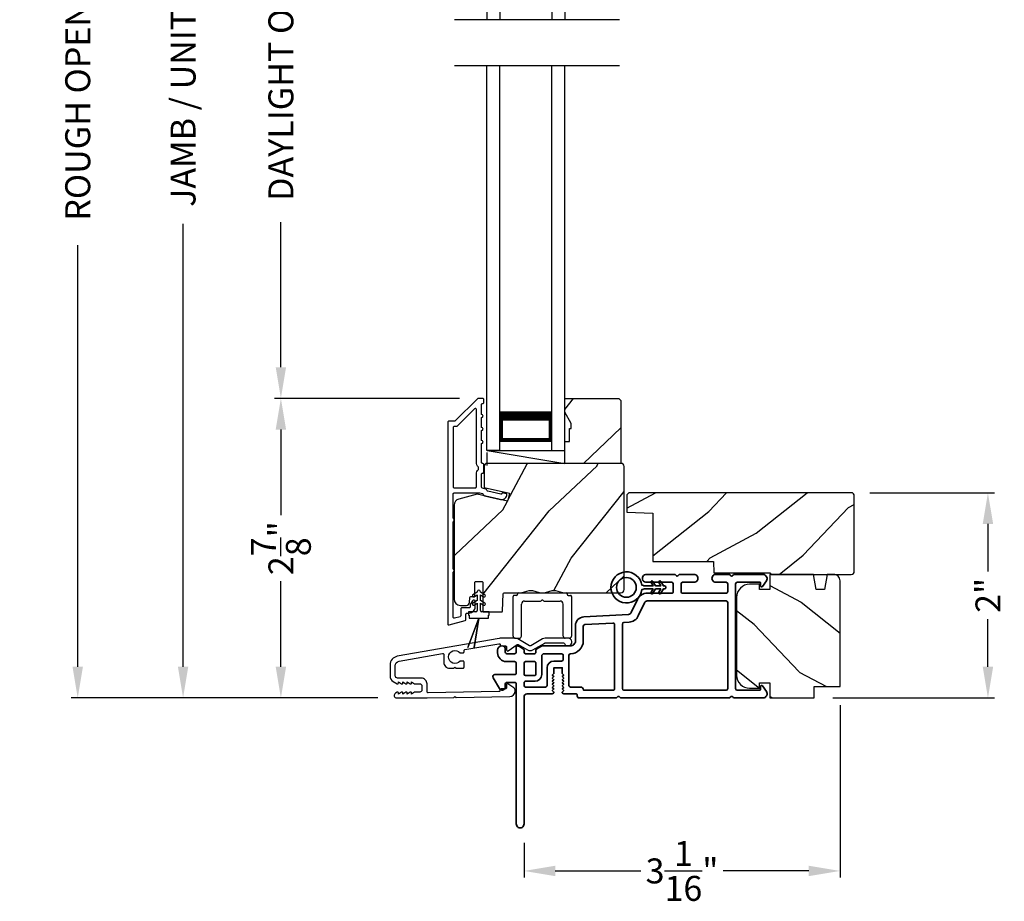
# Model space of a CAD drawing. Extents: x 136 to 238, y -200 to -156.
# Drawn here: x 208 to 217, y -180 to -171 of the extents above; entities that cross this region are included whole.
import ezdxf

# ---------------------------------------------------------------- set-up
doc = ezdxf.new("R2010")
doc.units = 0
doc.header["$LTSCALE"] = 2
doc.header["$MEASUREMENT"] = 0
doc.header["$PDMODE"] = 3
doc.layers.get('0').update_dxf_attribs({"linetype": 'CONTINUOUS'})
doc.layers.get('DEFPOINTS').update_dxf_attribs({"color": 3, "linetype": 'CONTINUOUS'})
doc.layers.add('Dim', color=7, linetype='CONTINUOUS')
doc.styles.get("Standard").update_dxf_attribs({"font": 'arial.ttf'})
doc.dimstyles.get("Standard").update_dxf_attribs({"dimtxt": 0.24, "dimasz": 0.3, "dimexe": 0.0625, "dimexo": 0.18, "dimgap": 0.09, "dimtad": 0, "dimdec": 4, "dimzin": 0, "dimdsep": 46, "dimlunit": 4, "dimtxsty": 'Standard', "dimcen": 0, "dimadec": 5, "dimazin": 0, "dimtfac": 1, "dimtdec": 4, "dimtofl": 0, "dimtmove": 0, "dimatfit": 3, "dimfxl": 1, "dimtolj": 1, "dimtzin": 0, "dimarcsym": 0})

# ---------------------------------------------------------------- blocks, each defined once
blk = doc.blocks.new('*D311')
at = {"layer": 'DEFPOINTS', "color": 0, "transparency": 16777216}
for p in [(209.1265, -165.3596), (210.0673, -165.3596), (211.1811, -177.9642)]:
    blk.add_point(p, dxfattribs=at)
at = {"layer": 'Dim', "color": 0, "lineweight": -2, "transparency": 16777216}
for p, q in [((209.8873, -165.3596), (209.064, -165.3596)), ((209.1265, -165.6596), (209.1265, -169.9219)), ((209.1265, -177.6642), (209.1265, -173.4018)), ((211.0011, -177.9642), (209.064, -177.9642))]:
    blk.add_line(p, q, dxfattribs=at)
at = {"layer": 'Dim', "color": 0, "transparency": 16777216}
for points in [[(209.0765, -165.6596), (209.1765, -165.6596), (209.1265, -165.3596)], [(209.0765, -177.6642), (209.1765, -177.6642), (209.1265, -177.9642)]]:
    blk.add_solid(points, dxfattribs=at)
at = {"layer": 'Dim', "color": 0, "transparency": 16777216, "insert": (209.1265, -171.6619), "char_height": 0.24, "attachment_point": 5, "rotation": 90}
blk.add_mtext('\\A1;JAMB / UNIT HEIGHT', dxfattribs=at)
blk = doc.blocks.new('*D313')
at = {"layer": 'DEFPOINTS', "color": 0, "transparency": 16777216}
for p in [(208.1132, -164.8596), (211.3584, -164.8596), (211.1811, -177.9642)]:
    blk.add_point(p, dxfattribs=at)
at = {"layer": 'Dim', "color": 0, "lineweight": -2, "transparency": 16777216}
for p, q in [((211.1784, -164.8596), (208.0507, -164.8596)), ((208.1132, -165.1596), (208.1132, -169.2148)), ((208.1132, -177.6642), (208.1132, -173.6089)), ((211.0011, -177.9642), (208.0507, -177.9642))]:
    blk.add_line(p, q, dxfattribs=at)
at = {"layer": 'Dim', "color": 0, "transparency": 16777216}
for points in [[(208.0632, -165.1596), (208.1632, -165.1596), (208.1132, -164.8596)], [(208.0632, -177.6642), (208.1632, -177.6642), (208.1132, -177.9642)]]:
    blk.add_solid(points, dxfattribs=at)
at = {"layer": 'Dim', "color": 0, "transparency": 16777216, "insert": (208.1132, -171.4119), "char_height": 0.24, "attachment_point": 5, "rotation": 90}
blk.add_mtext('\\A1;ROUGH OPENING HEIGHT', dxfattribs=at)
blk = doc.blocks.new('*D315')
at = {"layer": 'DEFPOINTS', "color": 0, "transparency": 16777216}
for p in [(210.0673, -175.0822), (211.9641, -175.0822), (211.1811, -177.9642)]:
    blk.add_point(p, dxfattribs=at)
at = {"layer": 'Dim', "color": 0, "lineweight": -2, "transparency": 16777216}
for p, q in [((211.7841, -175.0822), (210.0048, -175.0822)), ((210.0673, -175.3822), (210.0673, -176.2061)), ((210.0673, -177.6642), (210.0673, -176.8402)), ((211.0011, -177.9642), (210.0048, -177.9642))]:
    blk.add_line(p, q, dxfattribs=at)
at = {"layer": 'Dim', "color": 0, "transparency": 16777216}
for points in [[(210.0173, -175.3822), (210.1173, -175.3822), (210.0673, -175.0822)], [(210.0173, -177.6642), (210.1173, -177.6642), (210.0673, -177.9642)]]:
    blk.add_solid(points, dxfattribs=at)
at = {"layer": 'Dim', "color": 0, "transparency": 16777216, "insert": (210.0673, -176.5232), "char_height": 0.24, "attachment_point": 5, "rotation": 90}
blk.add_mtext('\\A1;2{\\H1x;\\S7/8;}"', dxfattribs=at)
blk = doc.blocks.new('*D316')
at = {"layer": 'DEFPOINTS', "color": 0, "transparency": 16777216}
for p in [(210.0673, -168.2398), (211.9628, -168.2398), (211.9641, -175.0822)]:
    blk.add_point(p, dxfattribs=at)
at = {"layer": 'Dim', "color": 0, "lineweight": -2, "transparency": 16777216}
for p, q in [((211.7828, -168.2398), (210.0048, -168.2398)), ((210.0673, -168.5398), (210.0673, -169.9364)), ((210.0673, -174.7822), (210.0673, -173.3857)), ((211.7841, -175.0822), (210.0048, -175.0822))]:
    blk.add_line(p, q, dxfattribs=at)
at = {"layer": 'Dim', "color": 0, "transparency": 16777216}
for points in [[(210.0173, -168.5398), (210.1173, -168.5398), (210.0673, -168.2398)], [(210.0173, -174.7822), (210.1173, -174.7822), (210.0673, -175.0822)]]:
    blk.add_solid(points, dxfattribs=at)
at = {"layer": 'Dim', "color": 0, "transparency": 16777216, "insert": (210.0673, -171.661), "char_height": 0.24, "attachment_point": 5, "rotation": 90}
blk.add_mtext('\\A1;DAYLIGHT OPENING', dxfattribs=at)
blk = doc.blocks.new('*D331')
at = {"layer": 'DEFPOINTS', "color": 0, "transparency": 16777216}
for p in [(215.5525, -175.9902), (215.1951, -177.9642), (216.8679, -177.9642)]:
    blk.add_point(p, dxfattribs=at)
at = {"layer": 'Dim', "color": 0, "lineweight": -2, "transparency": 16777216}
for p, q in [((215.7325, -175.9902), (216.9304, -175.9902)), ((216.8679, -176.2902), (216.8679, -176.7473)), ((216.8679, -177.6642), (216.8679, -177.2072)), ((215.3751, -177.9642), (216.9304, -177.9642))]:
    blk.add_line(p, q, dxfattribs=at)
at = {"layer": 'Dim', "color": 0, "transparency": 16777216}
for points in [[(216.8179, -176.2902), (216.9179, -176.2902), (216.8679, -175.9902)], [(216.8179, -177.6642), (216.9179, -177.6642), (216.8679, -177.9642)]]:
    blk.add_solid(points, dxfattribs=at)
at = {"layer": 'Dim', "color": 0, "transparency": 16777216, "insert": (216.8679, -176.9772), "char_height": 0.24, "attachment_point": 5, "rotation": 90}
blk.add_mtext('\\A1;2"', dxfattribs=at)
blk = doc.blocks.new('*D337')
at = {"layer": 'DEFPOINTS', "color": 0, "transparency": 16777216}
for p in [(215.4451, -177.8542), (212.4059, -179.1765), (215.4451, -179.6281)]:
    blk.add_point(p, dxfattribs=at)
at = {"layer": 'Dim', "color": 0, "lineweight": -2, "transparency": 16777216}
for p, q in [((215.4451, -178.0342), (215.4451, -179.6906)), ((212.4059, -179.3565), (212.4059, -179.6906)), ((212.7059, -179.6281), (213.5291, -179.6281)), ((215.1451, -179.6281), (214.3219, -179.6281))]:
    blk.add_line(p, q, dxfattribs=at)
at = {"layer": 'Dim', "color": 0, "transparency": 16777216}
for points in [[(212.7059, -179.5781), (212.7059, -179.6781), (212.4059, -179.6281)], [(215.1451, -179.5781), (215.1451, -179.6781), (215.4451, -179.6281)]]:
    blk.add_solid(points, dxfattribs=at)
at = {"layer": 'Dim', "color": 0, "transparency": 16777216, "insert": (213.9255, -179.6281), "char_height": 0.24, "attachment_point": 5}
blk.add_mtext('\\A1;3{\\H1x;\\S1/16;}"', dxfattribs=at)
blk = doc.blocks.new('A$C2FD947DB')
for p, q in [((0, 0), (0, 3.6995)), ((0.125, 0), (0.125, 3.6995)), ((0.625, 0), (0.625, 3.6995)), ((0.75, 0), (0.75, 3.6995)), ((0.125, 0.375), (0.125, 0.0893)), ((0.625, 0.0893), (0.625, 0.3753)), ((0.125, 0), (0, 0)), ((0.125, 0.0893), (0.625, 0.0893)), ((0.625, 0.0893), (0.625, 0.0893)), ((0.625, 0), (0.75, 0))]:
    blk.add_line(p, q)
for points, const_width in [([(0.125, 0.3303), (0.625, 0.3303)], 0.09), ([(0.14, 0.0893), (0.14, 0.3303)], 0.03), ([(0.61, 0.0893), (0.61, 0.3303)], 0.03), ([(0.14, 0.1044), (0.61, 0.1044)], 0.03)]:
    blk.add_lwpolyline(points, dxfattribs=dict(const_width=const_width))
blk = doc.blocks.new('A$C73754B14')
for p, q in [((2.0456, 1.4698), (2.0456, -2.2297)), ((2.1706, 1.4698), (2.0456, 1.4698)), ((2.1706, 1.4698), (2.1706, -2.2297)), ((2.6706, 1.4698), (2.6706, -2.2297)), ((2.6706, 1.4698), (2.7956, 1.4698)), ((2.7956, 1.4698), (2.7956, -2.2297)), ((2.1706, 1.0948), (2.1706, 1.3805)), ((2.1706, 1.3805), (2.6706, 1.3805)), ((2.6706, 1.3805), (2.6706, 1.3805)), ((2.6706, 1.3805), (2.6706, 1.0945))]:
    blk.add_line(p, q)
for points, const_width in [([(2.1856, 1.3806), (2.1856, 1.1395)], 0.03), ([(2.1856, 1.3654), (2.6556, 1.3654)], 0.03), ([(2.6556, 1.3806), (2.6556, 1.1395)], 0.03), ([(2.1706, 1.1395), (2.6706, 1.1395)], 0.09)]:
    blk.add_lwpolyline(points, dxfattribs=dict(const_width=const_width))
blk = doc.blocks.new('A$C003C651C')
for p, q in [((0, 0.02), (0, 0.402)), ((0.031, 0.412), (0.01, 0.412)), ((0.041, 0.427), (0.041, 0.422)), ((0.051, 0.437), (0.511, 0.437)), ((0.521, 0.427), (0.521, 0.422)), ((0.531, 0.412), (0.552, 0.412)), ((0.562, 0.402), (0.562, 0.02)), ((0.08, 0.02), (0.08, 0.327)), ((0.11, 0.357), (0.2637, 0.357)), ((0.2983, 0.357), (0.452, 0.357)), ((0.482, 0.02), (0.482, 0.327)), ((0.02, 0), (0.06, 0)), ((0.542, 0), (0.502, 0))]:
    blk.add_line(p, q)
for centre, radius, start, end in [((0.01, 0.402), 0.01, 90, 180), ((0.031, 0.422), 0.01, 270, 0), ((0.051, 0.427), 0.01, 90, 180), ((0.511, 0.427), 0.01, 360, 90), ((0.531, 0.422), 0.01, 180, 270), ((0.552, 0.402), 0.01, 0, 90), ((0.11, 0.327), 0.03, 90, 180), ((0.2637, 0.367), 0.01, 270, 330), ((0.281, 0.357), 0.01, 30, 150), ((0.2983, 0.367), 0.01, 210, 270), ((0.452, 0.327), 0.03, 0, 90), ((0.02, 0.02), 0.02, 180, 270), ((0.06, 0.02), 0.02, 270, 0), ((0.502, 0.02), 0.02, 180, 270), ((0.542, 0.02), 0.02, 270, 0)]:
    blk.add_arc(centre, radius, start, end)
blk = doc.blocks.new('A$C0691211F')
for p, q in [((0.0913, 0.53), (0.0493, 0.5058)), ((0.0603, 0.4867), (0.0913, 0.5046)), ((0.0913, 0.535), (0.0913, 0.53)), ((0.0913, 0.5046), (0.0913, 0.45)), ((0.1213, 0.53), (0.1213, 0.535)), ((0.1633, 0.5058), (0.1213, 0.53)), ((0.1213, 0.5046), (0.1523, 0.4867)), ((0.1213, 0.45), (0.1213, 0.5046)), ((0.0913, 0.45), (0.0493, 0.4258)), ((0.0603, 0.4067), (0.0913, 0.4246)), ((0.0913, 0.4246), (0.0913, 0.355)), ((0.1633, 0.4258), (0.1213, 0.45)), ((0.1213, 0.4246), (0.1523, 0.4067)), ((0.1213, 0.355), (0.1213, 0.4246)), ((0.0063, 0.34), (0.0063, 0.31)), ((0.0763, 0.34), (0.0063, 0.34)), ((0.0063, 0.31), (0.0123, 0.31)), ((0.0123, 0.31), (0.0123, 0.28)), ((0.2063, 0.34), (0.1363, 0.34)), ((0.2003, 0.31), (0.2063, 0.31)), ((0.2003, 0.28), (0.2003, 0.31)), ((0.2063, 0.31), (0.2063, 0.34)), ((0.1062, 0.2798), (0, 0)), ((0.0001, 0), (0.106, 0.2791)), ((0.0123, 0.28), (0.1062, 0.28)), ((0.106, 0.2791), (0.0624, 0)), ((0.0625, 0), (0.1063, 0.28)), ((0.1062, 0.28), (0.1062, 0.2798)), ((0.1063, 0.28), (0.2003, 0.28)), ((0, 0), (0.0001, 0)), ((0.0624, 0), (0.0625, 0))]:
    blk.add_line(p, q)
for centre, radius, start, end in [((0.0548, 0.4962), 0.011, 120, 300), ((0.1063, 0.535), 0.015, 0, 180), ((0.1578, 0.4962), 0.011, 240, 60), ((0.0548, 0.4162), 0.011, 120, 300), ((0.1578, 0.4162), 0.011, 240, 60), ((0.0763, 0.355), 0.015, 270, 0), ((0.1363, 0.355), 0.015, 180, 270)]:
    blk.add_arc(centre, radius, start, end)
blk = doc.blocks.new('A$C3b698112')
at = {"color": 7, "linetype": 'Continuous', "lineweight": 35}
blk.add_lwpolyline([(0.3138, 0.1319), (0.3153, 0.1337, -0.22177), (0.3191, 0.1355), (0.4058, 0.1355), (0.3871, 0.1032, 1.000044), (0.4053, 0.0927), (0.43, 0.1355), (0.4808, 0.1355), (0.4621, 0.1032, 1.000044), (0.4803, 0.0927), (0.505, 0.1355), (0.5155, 0.1355, 1.000008), (0.5155, 0.1645), (0.505, 0.1645), (0.4803, 0.2072, 1.000044), (0.4621, 0.1967), (0.4808, 0.1645), (0.43, 0.1645), (0.4053, 0.2072, 1.000044), (0.3871, 0.1967), (0.4058, 0.1645), (0.3191, 0.1645, -0.22177), (0.3153, 0.1663), (0.3138, 0.1681, 0.221778), (0.31, 0.1698), (0.2987, 0.1698, 15.051205), (0.2987, 0.1302), (0.31, 0.1302, 0.221778)], format="xyb", close=True, dxfattribs=at)
blk.add_circle((0.15, 0.15), 0.095, dxfattribs=at)
blk = doc.blocks.new('A$Cc9ddc18f')
at = {"color": 7, "linetype": 'Continuous', "lineweight": 35}
for points in [[(1.1818, 1.2136), (0.8311, 1.2136, 0.414206), (0.8113, 1.1938), (0.8113, 1.1886, -0.414217), (0.7963, 1.1736), (0.6813, 1.1736, 0.414244), (0.6663, 1.1586), (0.6663, 1.1568), (0.6811, 1.142), (0.6663, 1.1271), (0.6811, 1.1123), (0.6663, 1.0974), (0.6811, 1.0826), (0.6663, 1.0677), (0.6811, 1.0529), (0.6663, 1.038), (0.6811, 1.0232), (0.6663, 1.0083), (0.6811, 0.9935), (0.6663, 0.9786), (0.6663, 0.9236), (0.5863, 0.9236), (0.5863, 0.9786), (0.5714, 0.9935), (0.5863, 1.0083), (0.5714, 1.0232), (0.5863, 1.038), (0.5714, 1.0529), (0.5863, 1.0677), (0.5714, 1.0826), (0.5863, 1.0974), (0.5714, 1.1123), (0.5863, 1.1271), (0.5714, 1.142), (0.5863, 1.1568), (0.5863, 1.1586, 0.414244), (0.5713, 1.1736), (0.3293, 1.1736, -0.414206), (0.2993, 1.2036), (0.2993, 2.4261, 1.000014), (0.2243, 2.4261), (0.2243, 1.0786, -0.414217), (0.2093, 1.0636), (0.1343, 1.0636, -0.414214), (0.1193, 1.0786), (0.1193, 1.1086, 0.767322), (0.0633, 1.1236), (0.0027, 1.0186, 0.577345), (0.02, 0.9886), (0.2093, 0.9886, -0.414217), (0.2243, 0.9736), (0.2243, 0.8786, -0.414217), (0.2093, 0.8636), (0.1293, 0.8636, 0.414211), (0.0443, 0.7786), (0.0443, 0.7536, 0.414203), (0.0843, 0.7136), (0.0893, 0.7136, 0.414206), (0.1193, 0.7436), (0.1193, 0.7736, -0.414214), (0.1343, 0.7886), (0.2093, 0.7886, -0.414217), (0.2243, 0.7736), (0.2243, 0.7236, 0.414198), (0.2343, 0.7136), (0.2383, 0.7136, 0.140562), (0.2542, 0.7182), (0.2922, 0.742, 0.258606), (0.2993, 0.7547), (0.2993, 0.7736, -0.414207), (0.3143, 0.7886), (0.3993, 0.7886, -0.414214), (0.4143, 0.7736), (0.4143, 0.7547, 0.258588), (0.4213, 0.742), (0.4594, 0.7182, 0.140562), (0.4753, 0.7136), (0.7443, 0.7136, -0.414222), (0.7943, 0.6636), (0.7943, 0.5186, 0.398127), (0.8747, 0.4337), (1.3051, 0.4099, -0.276546), (1.3307, 0.3926), (1.3896, 0.2663, 0.291473), (1.4848, 0.2056), (1.7198, 0.2056, -0.414242), (1.7348, 0.1906), (1.7348, 0.1156, -0.414203), (1.7198, 0.1006), (1.4698, 0.1006, 0.414208), (1.4398, 0.0706), (1.4398, 0.0556, 0.414227), (1.4698, 0.0256), (1.7463, 0.0256, 0.267976), (1.7593, 0.0331, -0.57734), (1.7853, 0.0331, 0.267976), (1.7982, 0.0256), (1.9338, 0.0256, 1.000003), (1.9338, 0.1006), (1.8248, 0.1006, -0.414203), (1.8098, 0.1156), (1.8098, 0.1906, -0.414242), (1.8248, 0.2056), (2.2438, 0.2056, -0.414241), (2.2588, 0.1906), (2.2588, 0.1156, -0.414202), (2.2438, 0.1006), (2.1443, 0.1006, 1.000003), (2.1443, 0.0256), (2.2703, 0.0256, 0.267978), (2.2833, 0.0331, -0.577339), (2.3093, 0.0331, 0.267978), (2.3222, 0.0256), (2.5975, 0.0256, 0.606819), (2.6303, 0.0886), (2.5933, 0.1414, 0.733246), (2.5751, 0.1356), (2.5751, 0.1056, -0.414248), (2.5701, 0.1006), (2.3488, 0.1006, -0.414201), (2.3338, 0.1156), (2.3338, 1.1236, -0.414213), (2.3488, 1.1386), (2.5698, 1.1386, -0.414132), (2.5748, 1.1336), (2.5748, 1.1036, 0.733247), (2.593, 1.0979), (2.6299, 1.1507, 0.606817), (2.5972, 1.2136), (2.3222, 1.2136, 0.267911), (2.3093, 1.2061, -0.577339), (2.2833, 1.2061, 0.26791), (2.2703, 1.2136), (1.2337, 1.2136, 0.267909), (1.2208, 1.2061, -0.57734), (1.1948, 1.2061, 0.267913)], [(1.1544, 0.4934, 0.430499), (1.1703, 0.5083), (1.1703, 1.1236, 0.414217), (1.1553, 1.1386), (0.8713, 1.1386, -0.414226), (0.8413, 1.1086), (0.7463, 1.1086, 0.414217), (0.7313, 1.0936), (0.7313, 0.8036, 0.410198), (0.7461, 0.7886, -0.410178), (0.8693, 0.6636), (0.8693, 0.5233, 0.398129), (0.8835, 0.5084)]]:
    blk.add_lwpolyline(points, format="xyb", close=True, dxfattribs=at)
for points in [[(2.2438, 0.2806, 0.414202), (2.2588, 0.2956), (2.2588, 1.1236, 0.414213), (2.2438, 1.1386), (1.2603, 1.1386, 0.414212), (1.2453, 1.1236), (1.2453, 0.5025, 0.398117), (1.2594, 0.4876), (1.3093, 0.4848, -0.276548), (1.3986, 0.4243), (1.4576, 0.2979, 0.291483), (1.4848, 0.2806), (2.2438, 0.2806)], [(0.2993, 1.0936), (0.2993, 1.0686, 0.414234), (0.3143, 1.0536), (0.4043, 1.0536, -0.41421), (0.4693, 0.9886), (0.4693, 0.8088, 0.258596), (0.4763, 0.796), (0.4845, 0.7909, 0.140599), (0.4925, 0.7886), (0.6613, 0.7886, 0.414195), (0.6763, 0.8036), (0.6763, 0.8436, 0.414234), (0.6613, 0.8586), (0.5863, 0.8586, -0.41421), (0.5213, 0.9236), (0.5213, 1.0936, 0.414217), (0.5063, 1.1086), (0.3143, 1.1086, 0.414207), (0.2993, 1.0936)], [(0.4143, 0.8786), (0.4143, 0.9836, 0.414214), (0.3993, 0.9986), (0.3143, 0.9986, 0.414207), (0.2993, 0.9836), (0.2993, 0.8786, 0.414207), (0.3143, 0.8636), (0.3993, 0.8636, 0.414214), (0.4143, 0.8786)]]:
    blk.add_lwpolyline(points, format="xyb", dxfattribs=at)
blk.add_blockref('A$C3b698112', (1.1342, 0))

msp = doc.modelspace()

# ---------------------------------------------------------------- hatches: boundary and pattern name
h = msp.add_hatch()
h.set_pattern_fill('WOOD2', color=256, angle=205, style=0)
h.set_pattern_definition([(61.8699, (102.06012, -40.773), (-1.8736867, -3.08047044), [0.5, -4.5]), (51.5651, (101.38955, -40.7547), (0.4836882, 1.3289269), [1.118034, -1.118034]), (43.4349, (101.17824, -40.30153), (1.3899984, 1.75154305), [0.632456, -2.529822])])
h.paths.add_polyline_path([(212.86055, -175.32421), (212.79755, -175.21521), (212.79755, -175.08221), (213.31655, -175.08221), (213.33655, -175.10221), (213.33655, -175.70721), (212.79755, -175.70721), (212.79755, -175.49621), (212.84455, -175.49621), (212.84455, -175.37121), (212.86055, -175.37121)])
h = msp.add_hatch()
h.set_pattern_fill('WOOD2', color=256, angle=205, style=0)
h.set_pattern_definition([(61.8699, (136.06013, -244.76058), (-1.8736867, -3.08047044), [0.5, -4.5]), (51.5651, (135.38956, -244.74226), (0.4836882, 1.3289269), [1.118034, -1.118034]), (43.4349, (135.17825, -244.2891), (1.3899984, 1.751543), [0.632456, -2.529822])])
edge = h.paths.add_edge_path()
edge.add_line((211.79348, -177.07421), (211.85188, -177.07421))
edge.add_arc((211.85188, -177.04421), 0.03, 270.000363, 357.999068)
edge.add_line((211.88186, -177.04526), (211.88348, -176.99886))
edge.add_arc((211.89348, -176.99921), 0.01, 89.999859, 177.996691, ccw=False)
edge.add_line((211.89348, -176.98921), (211.92248, -176.98921))
edge.add_arc((211.92248, -176.97921), 0.01, 270.006796, 359.993204)
edge.add_line((211.93248, -176.97921), (211.93248, -176.85421))
edge.add_arc((211.94248, -176.85421), 0.01, 89.997001, 180.00468, ccw=False)
edge.add_line((211.94248, -176.84421), (212.00048, -176.84421))
edge.add_arc((212.00048, -176.85421), 0.01, -0.00468, 90.00468, ccw=False)
edge.add_line((212.01048, -176.85421), (212.01048, -177.12721))
edge.add_arc((212.02048, -177.12721), 0.01, 180.006796, 269.991523)
edge.add_line((212.02048, -177.13721), (212.1897, -177.13721))
edge.add_arc((212.1897, -177.12721), 0.01, 269.999086, 358.005266)
edge.add_line((212.1997, -177.12756), (212.20548, -176.96186))
edge.add_arc((212.21548, -176.96221), 0.01, 89.999086, 178.005266, ccw=False)
edge.add_line((212.21548, -176.95221), (212.3723, -176.95221))
edge.add_arc((212.37231, -176.89224), 0.05997, 269.993525, 285.525785)
edge.add_line((212.38836, -176.95002), (212.45442, -176.93167))
edge.add_arc((212.47048, -176.98947), 0.05999, 74.4724, 105.5276, ccw=False)
edge.add_line((212.48654, -176.93167), (212.5526, -176.95002))
edge.add_arc((212.56865, -176.89224), 0.05997, 254.474215, 270.006475)
edge.add_line((212.56866, -176.95221), (212.59519, -176.95221))
edge.add_arc((212.59519, -176.89223), 0.05998, 269.998084, 285.503341)
edge.add_line((212.61122, -176.95002), (212.67744, -176.93166))
edge.add_arc((212.69348, -176.98947), 0.06, 74.498645, 105.501355, ccw=False)
edge.add_line((212.70951, -176.93166), (212.77573, -176.95002))
edge.add_arc((212.79176, -176.89223), 0.05998, 254.496659, 270)
edge.add_line((212.79176, -176.95221), (213.33848, -176.95221))
edge.add_arc((213.33848, -176.92221), 0.03, 270.000505, 359.998375)
edge.add_line((213.36848, -176.92221), (213.36848, -175.73721))
edge.add_arc((213.33848, -175.73721), 0.03, 0.000505, 89.999495)
edge.add_line((213.33848, -175.70721), (212.05248, -175.70721))
edge.add_arc((212.05248, -175.73721), 0.03, 90.001222, 179.998778)
edge.add_line((212.02248, -175.73721), (212.02248, -175.93862))
edge.add_line((212.02248, -175.93862), (212.26548, -175.99472))
edge.add_line((212.26548, -175.99472), (212.24793, -176.07073))
edge.add_line((212.24793, -176.07073), (211.95548, -176.00321))
edge.add_line((211.95548, -176.00321), (211.77795, -176.05078))
edge.add_arc((211.79348, -176.10873), 0.06, 104.999295, 180.00124)
edge.add_line((211.73348, -176.10873), (211.73348, -177.01421))
edge.add_arc((211.79348, -177.01421), 0.06, 180.000266, 269.999734)
h = msp.add_hatch()
h.set_pattern_fill('WOOD2', color=256, angle=115, style=0)
h.set_pattern_definition([(28.1301, (119.92933, -99.55941), (-3.08047044, -1.8736867), [0.5, -4.5]), (38.4349, (119.94765, -100.23), (1.3289269, 0.4836882), [1.118034, -1.118034]), (46.5651, (120.4008, -100.4413), (1.75154305, 1.3899984), [0.632456, -2.529822])])
edge = h.paths.add_edge_path()
edge.add_line((214.78252, -176.77622), (215.55252, -176.77622))
edge.add_arc((215.55252, -176.74622), 0.03, 270, 360)
edge.add_line((215.58252, -176.74622), (215.58252, -176.02022))
edge.add_arc((215.55252, -176.02022), 0.03, 360, 450)
edge.add_line((215.55252, -175.99022), (213.41352, -175.99022))
edge.add_line((213.41352, -175.99022), (213.39352, -176.01022))
edge.add_line((213.39352, -176.01022), (213.39352, -176.17822))
edge.add_line((213.39352, -176.17822), (213.64552, -176.18702))
edge.add_line((213.64552, -176.18702), (213.64552, -176.65122))
edge.add_line((213.64552, -176.65122), (214.22752, -176.65122))
edge.add_line((214.22752, -176.65122), (214.23152, -176.76122))
edge.add_line((214.23152, -176.76122), (214.76993, -176.76122))
edge.add_line((214.76993, -176.76122), (214.78252, -176.77622))
h = msp.add_hatch()
h.set_pattern_fill('WOOD2', color=256, angle=115, style=0)
h.set_pattern_definition([(331.8699, (134.92466, -244.87092), (-3.08047044, 1.8736867), [0.5, -4.5]), (321.5651, (134.943, -244.20035), (1.3289269, -0.4836882), [1.118034, -1.118034]), (313.4349, (135.39613, -243.98904), (1.751543, -1.3899984), [0.632456, -2.529822])])
edge = h.paths.add_edge_path()
edge.add_arc((215.38511, -176.83623), 0.06, 0, 90)
edge.add_line((215.38511, -176.77623), (215.32291, -176.77623))
edge.add_line((215.32291, -176.77623), (215.29734, -176.92123))
edge.add_line((215.29734, -176.92123), (215.21468, -176.92123))
edge.add_line((215.21468, -176.92123), (215.18911, -176.77623))
edge.add_line((215.18911, -176.77623), (214.77111, -176.77623))
edge.add_line((214.77111, -176.77623), (214.77111, -176.92123))
edge.add_line((214.77111, -176.92123), (214.67111, -176.92123))
edge.add_line((214.67111, -176.92123), (214.67111, -176.87023))
edge.add_line((214.67111, -176.87023), (214.57511, -176.87023))
edge.add_arc((214.57511, -176.99523), 0.125, 90, 180)
edge.add_line((214.45011, -176.99523), (214.45011, -177.74523))
edge.add_arc((214.57511, -177.74523), 0.125, 180, 270)
edge.add_line((214.57511, -177.87023), (214.67111, -177.87023))
edge.add_line((214.67111, -177.87023), (214.67111, -177.81923))
edge.add_line((214.67111, -177.81923), (214.77111, -177.81923))
edge.add_line((214.77111, -177.81923), (214.77111, -177.96423))
edge.add_line((214.77111, -177.96423), (215.19511, -177.96423))
edge.add_line((215.19511, -177.96423), (215.19511, -177.85423))
edge.add_line((215.19511, -177.85423), (215.44511, -177.85423))
edge.add_line((215.44511, -177.85423), (215.44511, -176.83623))

# ---------------------------------------------------------------- linework, layer by layer
for p, q in [((213.32259, -171.43935), (211.73752, -171.43935)), ((213.32259, -171.88269), (211.73752, -171.88269)), ((212.05155, -175.58221), (212.79755, -175.58221)), ((212.05155, -175.58221), (212.79755, -175.70721)), ((212.05155, -175.72754), (212.05155, -175.60254))]:
    msp.add_line(p, q)
for points in [[(211.67348, -175.31221), (211.67348, -177.25221, 0.4931454), (211.68607, -177.26187), (211.84007, -177.2206, 0.3394543), (211.84748, -177.21094), (211.84748, -177.15721, -0.4142136), (211.85748, -177.14721), (211.87748, -177.14721, 0.4142136), (211.93748, -177.08721), (211.93748, -177.03721, 0.767327), (211.90949, -177.02971), (211.88882, -177.06551, 0.1316525), (211.88748, -177.07051), (211.88748, -177.08721, -0.4142136), (211.87748, -177.09721), (211.80748, -177.09721, 0.4142136), (211.79748, -177.10721), (211.79748, -177.17258, -0.3394543), (211.79007, -177.18224), (211.73607, -177.19671, -0.4931454), (211.72348, -177.18705), (211.72348, -176.75419, 0.5773503), (211.72348, -176.71955), (211.72348, -176.26986, 0.5773503), (211.72348, -176.23522), (211.72348, -176.00221, -0.4142136), (211.73348, -175.99221), (211.97876, -175.99221, -0.0567841), (211.98101, -175.99246), (212.00652, -175.99835, -0.1989124), (212.01275, -176.0028), (212.02046, -176.01514, 0.1989124), (212.02669, -176.01959), (212.17973, -176.05492, 0.4142136), (212.23969, -176.01745), (212.24108, -176.01145, 0.4142136), (212.23358, -175.99946), (212.19461, -175.99046), (212.19322, -175.99646, -0.4142136), (212.18123, -176.00395), (212.05812, -175.97553, -0.1989124), (212.05189, -175.97108), (212.04418, -175.95874, 0.1989124), (212.03794, -175.95429), (212.00487, -175.94666, -0.3492156), (211.99712, -175.93691), (211.99712, -175.81158, -0.4142136), (212.00712, -175.80158), (212.00812, -175.80158, 0.4142136), (212.01812, -175.79158), (212.01812, -175.71723, 0.370395), (212.00963, -175.70734), (212.00712, -175.70734, -0.4142136), (211.99712, -175.69734), (211.99712, -175.51721, 1), (211.99712, -175.48721), (211.99712, -175.39221, 1), (211.99712, -175.36221), (211.99712, -175.26721, 1), (211.99712, -175.23721), (211.99712, -175.14221, -0.4142136), (212.00712, -175.13221), (212.00848, -175.13221, 0.4142136), (212.01848, -175.12221), (212.01848, -175.09221, 0.4142136), (212.00848, -175.08221), (211.96412, -175.08221, 0.1989124), (211.95704, -175.08514), (211.7429, -175.29928, -0.1989124), (211.73583, -175.30221), (211.68348, -175.30221, 0.4142136)], [(211.93712, -175.94221, 0.4142136), (211.94712, -175.93221), (211.94712, -175.81147, -0.2192166), (211.96812, -175.76587), (211.96812, -175.74294, -0.2192166), (211.94712, -175.69734), (211.94712, -175.18992, 0.6681786), (211.93004, -175.18285), (211.76361, -175.34928, -0.1989124), (211.75654, -175.35221), (211.73348, -175.35221, 0.4142136), (211.72348, -175.36221), (211.72348, -175.93221, 0.4142136), (211.73348, -175.94221)], [(212.01048, -176.85421), (212.01048, -177.12721, 0.4141355), (212.02048, -177.13721), (212.1897, -177.13721, 0.4040576), (212.1997, -177.12756), (212.20548, -176.96186, -0.4040576), (212.21548, -176.95221), (212.3723, -176.95221, 0.0678762), (212.38836, -176.95002), (212.45442, -176.93167, -0.1363394), (212.48654, -176.93167), (212.5526, -176.95002, 0.0678762), (212.56866, -176.95221), (212.59519, -176.95221, 0.0677579), (212.61122, -176.95002), (212.67744, -176.93166, -0.1361061), (212.70951, -176.93166), (212.77573, -176.95002, 0.0677495), (212.79176, -176.95221), (213.33848, -176.95221, 0.4142027), (213.36848, -176.92221), (213.36848, -175.73721, 0.4142084), (213.33848, -175.70721), (212.05248, -175.70721, 0.4142011), (212.02248, -175.73721), (212.02248, -175.93862), (212.26548, -175.99472), (212.24793, -176.07073), (211.95548, -176.00321), (211.77795, -176.05078, 0.3394637), (211.73348, -176.10873), (211.73348, -177.01421, 0.4142108), (211.79348, -177.07421), (211.85188, -177.07421, 0.4040197), (211.88186, -177.04526), (211.88348, -176.99886, -0.4040101), (211.89348, -176.98921), (211.92248, -176.98921, 0.4141441), (211.93248, -176.97921), (211.93248, -176.85421, -0.4142528), (211.94248, -176.84421), (212.00048, -176.84421, -0.4142614)], [(214.78252, -176.77622), (215.55252, -176.77622, 0.4142136), (215.58252, -176.74622), (215.58252, -176.02022, 0.4142136), (215.55252, -175.99022), (213.41352, -175.99022), (213.39352, -176.01022), (213.39352, -176.17822), (213.64552, -176.18702), (213.64552, -176.65122), (214.22752, -176.65122), (214.23152, -176.76122), (214.76993, -176.76122)], [(215.44511, -176.83623, 0.4142136), (215.38511, -176.77623), (215.32291, -176.77623), (215.29734, -176.92123), (215.21468, -176.92123), (215.18911, -176.77623), (214.77111, -176.77623), (214.77111, -176.92123), (214.67111, -176.92123), (214.67111, -176.87023), (214.57511, -176.87023, 0.4142136), (214.45011, -176.99523), (214.45011, -177.74523, 0.4142136), (214.57511, -177.87023), (214.67111, -177.87023), (214.67111, -177.81923), (214.77111, -177.81923), (214.77111, -177.96423), (215.19511, -177.96423), (215.19511, -177.85423), (215.44511, -177.85423)], [(211.18105, -177.96421), (211.47284, -177.96421), (211.73175, -177.96005), (211.74175, -177.94989), (211.75175, -177.95973), (212.26777, -177.95145, 0.4095198), (212.32188, -177.89645), (212.32188, -177.89297, 0.2505083), (212.30855, -177.86803), (212.2515, -177.82991, 0.6048173), (212.23594, -177.83839), (212.2364, -177.86694, -0.4142136), (212.22656, -177.8771), (212.18457, -177.87777, 0.4142136), (212.17473, -177.88793), (212.17481, -177.89293, -0.4142136), (212.16497, -177.90309), (211.483, -177.91404, -0.4189229), (211.47284, -177.90404), (211.47284, -177.82921, 0.4142136), (211.41684, -177.77321), (211.18984, -177.77321, -0.4142136), (211.16684, -177.75021), (211.16684, -177.65554, -0.3639702), (211.20402, -177.61122), (211.62244, -177.53744, -0.4663077), (211.63418, -177.54729), (211.63418, -177.62252, 0.4142136), (211.68918, -177.67752), (211.73184, -177.67752), (211.74184, -177.66752), (211.75184, -177.67752), (211.81918, -177.67752, 0.4142136), (211.82918, -177.66752), (211.82918, -177.61886, 0.4142136), (211.81918, -177.60886), (211.79088, -177.60886, -2.8641624), (211.79088, -177.53086), (211.81918, -177.53086, 0.4142136), (211.82918, -177.52086), (211.82918, -177.50938, -0.3639702), (211.83744, -177.49953), (212.1641, -177.44193, -0.4663077), (212.17584, -177.45178), (212.17584, -177.45421, 0.4142136), (212.18584, -177.46421), (212.22784, -177.46421, -0.4142136), (212.23784, -177.47421), (212.23784, -177.50276, 0.6080867), (212.2536, -177.51093), (212.33935, -177.45041, -0.2924817), (212.35012, -177.44992), (212.43984, -177.50172, 0.2679492), (212.48984, -177.50172), (212.60446, -177.43555, -0.1316525), (212.60946, -177.43421), (212.78522, -177.43421, -0.3075529), (212.79452, -177.44052, 1.8883073), (212.82938, -177.38921), (212.60812, -177.38921, 0.1316525), (212.58312, -177.39591), (212.46984, -177.46131, -0.2679492), (212.45984, -177.46131), (212.34656, -177.39591, 0.1316525), (212.32156, -177.38921), (212.18438, -177.38921, 0.0436609), (212.16614, -177.3908), (211.18708, -177.56344, 0.3639702), (211.11684, -177.64715), (211.11684, -177.75093, 0.2679492), (211.14834, -177.80548), (211.18584, -177.82714, 0.5773503), (211.19784, -177.82021), (211.19784, -177.80981), (211.22784, -177.82714, 0.5773503), (211.23984, -177.82021), (211.23984, -177.80981), (211.26984, -177.82714, 0.5773503), (211.28184, -177.82021), (211.28184, -177.80981), (211.31184, -177.82714, 0.5773503), (211.32384, -177.82021), (211.32384, -177.80981), (211.35384, -177.82714, 0.1316525), (211.35784, -177.82821), (211.40284, -177.82821, -0.4142136), (211.42284, -177.84821), (211.42284, -177.88821, -0.4142136), (211.40284, -177.90821), (211.35784, -177.90821, 0.1316525), (211.35384, -177.90928), (211.32384, -177.9266), (211.32384, -177.91621, 0.5773503), (211.31184, -177.90928), (211.28184, -177.9266), (211.28184, -177.91621, 0.5773503), (211.26984, -177.90928), (211.23984, -177.9266), (211.23984, -177.91621, 0.5773503), (211.22784, -177.90928), (211.19784, -177.9266), (211.19784, -177.91621, 0.5773503), (211.18584, -177.90928), (211.16894, -177.91903, 0.767327)]]:
    msp.add_lwpolyline(points, format="xyb", close=True)
msp.add_lwpolyline([(212.86055, -175.32421), (212.79755, -175.21521), (212.79755, -175.08221), (213.31655, -175.08221), (213.33655, -175.10221), (213.33655, -175.70721), (212.79755, -175.70721), (212.79755, -175.49621), (212.84455, -175.49621), (212.84455, -175.37121), (212.86055, -175.37121)], close=True)

# ---------------------------------------------------------------- block references
for name, p in [('A$C73754B14', (210.00159, -169.20967)), ('A$C2FD947DB', (212.04755, -175.58221)), ('A$C0691211F', (211.8652, -177.47721)), ('A$C003C651C', (212.30092, -177.38921))]:
    msp.add_blockref(name, p)
at = {"xscale": -1, "rotation": 180}
msp.add_blockref('A$Cc9ddc18f', (212.10658, -176.75039), dxfattribs=at)

# ---------------------------------------------------------------- dimensions: what is measured, and where the dimension line sits
at = {"layer": 'Dim'}
for base, p1, p2, text, picture, middle in [((208.11321, -164.85962), (211.18112, -177.96416), (211.35838, -164.85962), 'ROUGH OPENING HEIGHT', '*D313', (208.11321, -171.41189)), ((209.12654, -165.35962), (211.18112, -177.96416), (210.06725, -165.35962), 'JAMB / UNIT HEIGHT', '*D311', (209.12654, -171.66189)), ((210.06725, -168.23983), (211.96412, -175.08221), (211.96282, -168.23983), 'DAYLIGHT OPENING', '*D316', (210.06725, -171.66102))]:
    dim = msp.add_linear_dim(base=base, p1=p1, p2=p2, angle=90, text=text, dimstyle='Standard', override={"dimrnd": 0.0005, "dimpost": '\\X', "dimtdec": 3, "dimtmove": 0}, dxfattribs=at)
    dim.commit()
    dim.dimension.update_dxf_attribs({"geometry": picture, "text_midpoint": middle})
for base, p1, p2, override, picture, middle in [((210.067253, -175.082208), (211.181119, -177.964156), (211.964115, -175.082208), {"dimrnd": 0.0005, "dimpost": '\\X', "dimtdec": 3, "dimtmove": 0}, '*D315', (210.067253, -176.523182)), ((216.86792, -177.96423), (215.55252, -175.99022), (215.19511, -177.96423), {"dimrnd": 0.0005, "dimpost": '\\X', "dimtdec": 3}, '*D331', (216.86792, -176.97723))]:
    dim = msp.add_linear_dim(base=base, p1=p1, p2=p2, angle=90, dimstyle='Standard', override=override, dxfattribs=at)
    dim.commit()
    dim.dimension.update_dxf_attribs({"geometry": picture, "text_midpoint": middle})
dim = msp.add_linear_dim(base=(215.44511, -179.62815), p1=(212.40588, -179.1765), p2=(215.44511, -177.85422), dimstyle='Standard', override={"dimrnd": 0.0005, "dimpost": '\\X', "dimtdec": 3, "dimtmove": 0}, dxfattribs=at)
dim.commit()
dim.dimension.update_dxf_attribs({"geometry": '*D337', "text_midpoint": (213.92549, -179.62815)})

doc.saveas('drawing.dxf')
